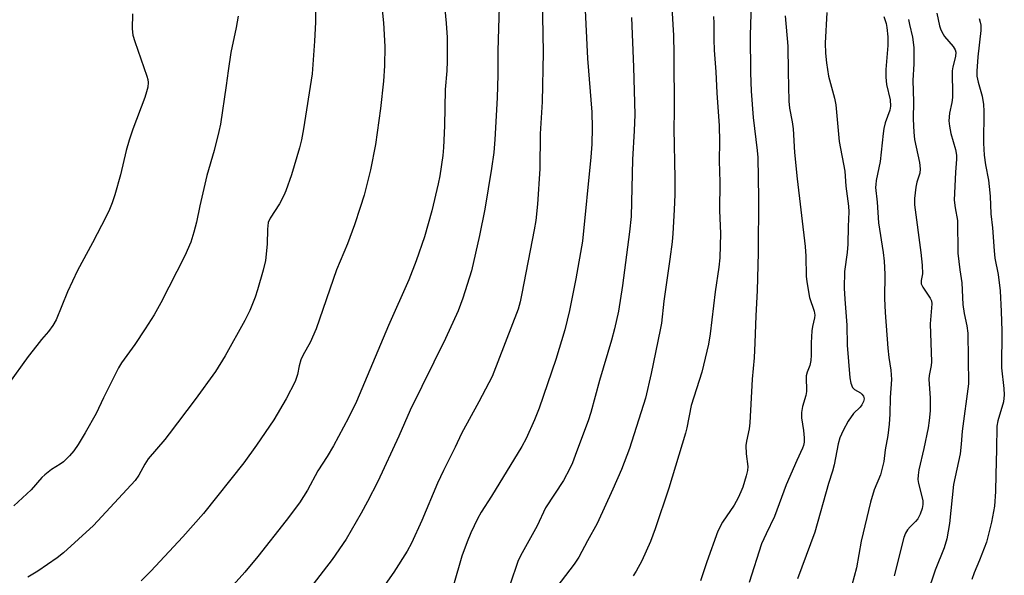
# Model space of a CAD drawing. Units: inches. Extents: x 1231772 to 1237772, y 597452 to 601453.
# Drawn here: x 1233257 to 1233525, y 597944 to 598095 of the extents above; entities that cross this region are included whole.
import ezdxf

# ---------------------------------------------------------------- set-up
doc = ezdxf.new("R2010")
doc.units = ezdxf.units.IN
doc.header["$MEASUREMENT"] = 0
doc.layers.add('Undefined', color=1, linetype='Continuous')

msp = doc.modelspace()

# ---------------------------------------------------------------- linework, layer by layer
at = {"layer": 'Undefined'}
for points, elevation in [([(1233371.7, 598109.37), (1233373.18, 598094.17), (1233373.41, 598090.26), (1233373.46, 598083.77), (1233373.39, 598081.22), (1233372.92, 598076.06), (1233372.72, 598066.19), (1233372.48, 598060.32), (1233372.24, 598058.15), (1233371.43, 598052.6), (1233371, 598050.43), (1233369.3, 598043.14), (1233367.27, 598036.02), (1233365.04, 598029.47), (1233363.02, 598024.35), (1233357.46, 598011.94), (1233348.75, 597991.22), (1233346.58, 597986.8), (1233342.54, 597979.22), (1233340.78, 597976.32), (1233338.23, 597972.39), (1233335.41, 597967.11), (1233333.28, 597963.69), (1233329.66, 597958.84), (1233321.92, 597949.1), (1233318.38, 597944.83), (1233315.22, 597941.32)], 542), ([(1233434.27, 598102.9), (1233434.98, 598090.83), (1233435.09, 598085.78), (1233435.19, 598070.1), (1233435.12, 598065.4), (1233435.35, 598051.96), (1233435.33, 598047.55), (1233435.2, 598043.38), (1233434.85, 598036.94), (1233434.64, 598034.65), (1233434.04, 598029.94), (1233432.4, 598018.55), (1233431.7, 598012.59), (1233431.39, 598010.76), (1233428.91, 597998.84), (1233427.38, 597992.12), (1233422.99, 597978.49), (1233420.86, 597972.7), (1233418.52, 597967.4), (1233414.19, 597958.03), (1233411.6, 597953.32), (1233409.26, 597948.87), (1233407.97, 597946.96), (1233402.12, 597939.29)], 532), ([(1233456.23, 598102.44), (1233455.85, 598090.92), (1233455.97, 598080.64), (1233456.11, 598075.68), (1233456.63, 598068.52), (1233457.79, 598059.51), (1233457.94, 598057.61), (1233458.11, 598046.55), (1233457.99, 598031.69), (1233457.75, 598021.4), (1233457.39, 598014.5), (1233457.15, 598007.24), (1233456.89, 598003.12), (1233456.37, 597997.34), (1233455.73, 597985.48), (1233455.54, 597983.78), (1233454.84, 597980.44), (1233454.68, 597979.31), (1233454.77, 597977.02), (1233455.18, 597973.59), (1233455.13, 597972.47), (1233454.79, 597971.06), (1233453.82, 597967.97), (1233453.33, 597966.64), (1233452.61, 597965.06), (1233451.48, 597963.03), (1233448.31, 597958.43), (1233447.05, 597955.97), (1233444.06, 597947.64), (1233442.3, 597942.43)], 528), ([(1233399.32, 598101), (1233399.51, 598086.16), (1233399.29, 598072.78), (1233398.77, 598064.05), (1233398.63, 598054.53), (1233398.05, 598044.93), (1233397.51, 598040.51), (1233397.1, 598037.96), (1233393.76, 598020.58), (1233393.29, 598018.35), (1233392.74, 598016.38), (1233385.72, 597998.07), (1233382.08, 597991.18), (1233377.37, 597982.53), (1233375.62, 597978.81), (1233372.4, 597972.47), (1233370.83, 597968.98), (1233366.55, 597958.85), (1233363.77, 597952.7), (1233362.58, 597950.54), (1233358.97, 597944.79), (1233349.74, 597931.74)], 538), ([(1233410.85, 598099.49), (1233411.63, 598084.53), (1233412.78, 598069.94), (1233412.9, 598065.68), (1233412.76, 598061.28), (1233412.49, 598057.72), (1233410.24, 598034.81), (1233408.47, 598024.62), (1233406.73, 598015.96), (1233405.45, 598010.75), (1233402.95, 598002.65), (1233398.45, 597989.41), (1233397.21, 597986.22), (1233394.89, 597981.21), (1233393.76, 597979.04), (1233385.47, 597965.46), (1233382.72, 597961.12), (1233381.73, 597959.29), (1233379.88, 597955.56), (1233378.85, 597953.08), (1233377.41, 597949.16), (1233375.19, 597941.29)], 536), ([(1233287.85, 598096.69), (1233287.8, 598092.63), (1233287.97, 598090.9), (1233288.48, 598089.2), (1233291.8, 598079.69), (1233291.99, 598078.85), (1233292.08, 598078.02), (1233292, 598076.75), (1233291.69, 598075.49), (1233291.18, 598073.91), (1233287.91, 598065.36), (1233286.92, 598062.32), (1233286.13, 598059.52), (1233284.6, 598052.91), (1233283.06, 598047.46), (1233282.33, 598045.25), (1233281.58, 598043.44), (1233280.71, 598041.59), (1233277.01, 598034.43), (1233272.88, 598026.83), (1233270.21, 598021.04), (1233267.08, 598013.44), (1233266.18, 598011.94), (1233264.99, 598010.28), (1233263.08, 598008.1), (1233261.81, 598006.51), (1233259.5, 598003.5), (1233254.11, 597996.04)], 550), ([(1233337.66, 598097.3), (1233337.65, 598094.41), (1233337.39, 598089.21), (1233336.74, 598080.4), (1233334.41, 598065.4), (1233333.81, 598062.4), (1233333.24, 598060.21), (1233331.1, 598052.92), (1233329.58, 598048.56), (1233329.03, 598047.24), (1233327.87, 598044.98), (1233325.28, 598041.14), (1233324.73, 598039.9), (1233324.54, 598038.16), (1233324.5, 598034.06), (1233324.03, 598029.59), (1233323.38, 598027), (1233321.84, 598021.58), (1233321.2, 598019.61), (1233319.81, 598015.99), (1233318.45, 598013.27), (1233313.06, 598003.67), (1233310.43, 597999.41), (1233304.88, 597991.79), (1233297.85, 597982.42), (1233296.67, 597980.94), (1233292.13, 597975.67), (1233291.19, 597974.23), (1233289.55, 597971.17), (1233288.54, 597969.73), (1233277.22, 597957.55), (1233269.11, 597950.03), (1233267.37, 597948.71), (1233262.1, 597945.13), (1233259.4, 597943.46)], 546), ([(1233355.65, 598098.68), (1233356.08, 598094.28), (1233356.45, 598087.81), (1233356.35, 598082.51), (1233356.12, 598078.39), (1233355.34, 598070.91), (1233353.95, 598061.19), (1233352.57, 598054.28), (1233350.82, 598047.39), (1233349.82, 598044.01), (1233348.28, 598039.33), (1233346.3, 598034.14), (1233343.35, 598027.07), (1233337.83, 598010.99), (1233336.15, 598007.29), (1233334.23, 598003.89), (1233333.67, 598002.59), (1233333.17, 598000.95), (1233332.73, 597998.57), (1233332.1, 597996.64), (1233329.62, 597991.98), (1233326.26, 597986.25), (1233321.58, 597979.32), (1233318.16, 597974.54), (1233307.17, 597960.81), (1233301.53, 597954.4), (1233292.81, 597945.07), (1233290.25, 597942.43)], 544), ([(1233387.55, 598098.59), (1233387.44, 598092.71), (1233387.18, 598086.58), (1233387.21, 598080.07), (1233387.06, 598073.83), (1233386.42, 598062.52), (1233386.13, 598058.98), (1233385.54, 598054.59), (1233383.69, 598043.58), (1233382.27, 598036.4), (1233380.07, 598026.79), (1233377.67, 598019.34), (1233376.4, 598015.88), (1233373.02, 598008.38), (1233363.39, 597988.88), (1233360.25, 597981.79), (1233354.56, 597969.45), (1233351.8, 597964.02), (1233350.06, 597960.82), (1233345.93, 597953.82), (1233342.15, 597948.24), (1233336.35, 597940.76)], 540), ([(1233465.36, 598096.14), (1233466.11, 598087.89), (1233466.15, 598080.9), (1233466.35, 598072.89), (1233466.58, 598071.01), (1233467.26, 598067.35), (1233467.52, 598065.43), (1233467.94, 598059), (1233468.63, 598051.79), (1233470.81, 598033.36), (1233470.96, 598030.76), (1233471.1, 598025.33), (1233471.23, 598023.77), (1233471.99, 598019.54), (1233473.21, 598015.81), (1233473.4, 598014.7), (1233473.34, 598013.98), (1233472.77, 598011.62), (1233472.62, 598010.46), (1233472.44, 598007.23), (1233472.46, 598003.8), (1233472.34, 598002.38), (1233472.06, 598001), (1233471.36, 597999.2), (1233471.11, 597998.26), (1233471.05, 597997.16), (1233471.2, 597994.84), (1233471.18, 597993.98), (1233470.96, 597992.87), (1233470.07, 597989.86), (1233469.8, 597988.26), (1233469.82, 597986.84), (1233470.32, 597983.39), (1233470.51, 597981.33), (1233470.52, 597980.17), (1233470.37, 597979.31), (1233470.09, 597978.5), (1233468.5, 597975.17), (1233465.64, 597968.53), (1233462.45, 597959.94), (1233460.16, 597955.26), (1233458.96, 597952.56), (1233455.61, 597942.05)], 526), ([(1233476.66, 598097.01), (1233476.23, 598088.67), (1233476.35, 598086.03), (1233476.59, 598083.39), (1233477.16, 598079.73), (1233478.75, 598073.78), (1233479.14, 598071.95), (1233480.05, 598061.94), (1233481.61, 598053.87), (1233481.85, 598049.84), (1233482.6, 598044.34), (1233482.64, 598042.87), (1233482.49, 598038.81), (1233482.43, 598034), (1233482.26, 598031.74), (1233481.52, 598026.57), (1233481.44, 598022.06), (1233481.56, 598019.04), (1233482.13, 598012.03), (1233482.22, 598006.53), (1233482.96, 597997.66), (1233483.2, 597996.22), (1233483.71, 597995.07), (1233484.22, 597994.52), (1233485.83, 597993.58), (1233486.24, 597993.26), (1233486.67, 597992.66), (1233486.81, 597991.97), (1233486.68, 597991.27), (1233486.25, 597990.36), (1233485.73, 597989.74), (1233483.96, 597987.99), (1233482.46, 597985.91), (1233481.11, 597983.38), (1233480.22, 597981.33), (1233479.78, 597979.76), (1233478.66, 597973.99), (1233478.25, 597972.29), (1233477.17, 597968.9), (1233473.39, 597955.74), (1233468.75, 597942.97)], 524), ([(1233506.62, 598096.88), (1233507.36, 598093.44), (1233507.61, 598092.59), (1233507.93, 598091.82), (1233508.74, 598090.56), (1233511.05, 598087.82), (1233511.58, 598086.9), (1233511.79, 598086.22), (1233511.72, 598085.04), (1233510.96, 598082.24), (1233510.77, 598081.17), (1233510.74, 598079.99), (1233510.9, 598075.55), (1233510.88, 598073.89), (1233510.68, 598072.55), (1233510.02, 598069.66), (1233509.89, 598067.6), (1233510.04, 598066.14), (1233510.39, 598064.1), (1233511.67, 598059.82), (1233511.94, 598058.25), (1233511.93, 598057.13), (1233511.65, 598053.66), (1233511.35, 598045.98), (1233511.59, 598043.92), (1233512.21, 598040.43), (1233512.36, 598031.58), (1233512.86, 598027.01), (1233513.4, 598023.5), (1233513.71, 598017.66), (1233514.03, 598015.14), (1233514.73, 598011.78), (1233515.01, 598009.85), (1233515.18, 597996), (1233513.53, 597983.13), (1233513.26, 597979.67), (1233512.96, 597977), (1233511.18, 597968.63), (1233510.02, 597958.05), (1233509.34, 597953.87), (1233508.62, 597951.42), (1233506.19, 597945.33), (1233504.01, 597938.96)], 518), ([(1233316.6, 598096.08), (1233316.05, 598093), (1233314.59, 598086.14), (1233313.86, 598081.15), (1233313.36, 598077.17), (1233311.76, 598066.69), (1233311.35, 598064.68), (1233310.04, 598059.5), (1233308.06, 598052.74), (1233306.15, 598044.5), (1233305.24, 598040.03), (1233304.56, 598037.29), (1233303.72, 598034.59), (1233302.12, 598030.86), (1233295.58, 598018.09), (1233293.72, 598014.78), (1233291.32, 598010.97), (1233288.5, 598006.74), (1233284.9, 598001.77), (1233284.02, 598000.4), (1233279.97, 597992.24), (1233278.01, 597987.99), (1233275.02, 597982.72), (1233273.06, 597979.52), (1233271.9, 597977.79), (1233270.76, 597976.47), (1233269.12, 597974.85), (1233268.21, 597974.16), (1233265.8, 597972.7), (1233264.05, 597971.32), (1233263.23, 597970.54), (1233260.32, 597967.19), (1233255.62, 597962.89)], 548), ([(1233423.58, 598095.72), (1233424.16, 598082.17), (1233424.48, 598069.33), (1233424.32, 598064.89), (1233423.8, 598057.08), (1233423.47, 598041.6), (1233423.05, 598037.38), (1233421.11, 598022.77), (1233420.04, 598015.84), (1233418.96, 598011.04), (1233418.12, 598007.94), (1233414.89, 597996.95), (1233412.53, 597988.28), (1233411.77, 597986.02), (1233408.64, 597977.58), (1233407.5, 597974.57), (1233406.81, 597972.98), (1233405.11, 597969.71), (1233400.21, 597962.32), (1233397.93, 597957.44), (1233393.35, 597949.22), (1233392.7, 597947.69), (1233390.59, 597941.57)], 534), ([(1233445.89, 598095.96), (1233445.98, 598094.19), (1233445.97, 598089.72), (1233446.05, 598086.78), (1233446.55, 598080.92), (1233446.82, 598075.24), (1233447.41, 598066.18), (1233447.53, 598062), (1233447.43, 598056.68), (1233447.58, 598050.93), (1233447.52, 598043.19), (1233447.8, 598036.95), (1233447.59, 598030.31), (1233447.33, 598027.74), (1233446.32, 598021.05), (1233444.95, 598009.67), (1233444.48, 598006.79), (1233442.74, 597999.25), (1233439.8, 597990.16), (1233438.59, 597984.05), (1233438.23, 597982.62), (1233433.68, 597967.64), (1233430.02, 597956.6), (1233428.78, 597953.15), (1233426.42, 597947.89), (1233424.83, 597945.05), (1233424.05, 597943.79)], 530), ([(1233492.16, 598095.98), (1233492.8, 598094.09), (1233493.04, 598092.98), (1233493.25, 598090.39), (1233493.31, 598088.1), (1233492.73, 598081.54), (1233492.74, 598079.5), (1233492.92, 598077.46), (1233493.9, 598073.32), (1233494.04, 598071.58), (1233493.83, 598070.48), (1233492.58, 598067.06), (1233492.2, 598065.54), (1233492, 598064.15), (1233491.24, 598056.53), (1233490.15, 598051.33), (1233490, 598050.26), (1233489.97, 598049.44), (1233490.38, 598045.42), (1233490.71, 598039.84), (1233492.06, 598031.76), (1233492.31, 598029.43), (1233492.5, 598025.89), (1233492.37, 598019.22), (1233492.54, 598015.43), (1233493.29, 598005.79), (1233493.58, 598003.21), (1233494.14, 597999.74), (1233494.31, 597997.19), (1233493.95, 597992.34), (1233493.84, 597987.76), (1233493.64, 597985.11), (1233493.25, 597982), (1233492.56, 597978.1), (1233492.24, 597974.93), (1233491.29, 597971.25), (1233489.61, 597967.2), (1233488.56, 597963.82), (1233486.06, 597953.27), (1233484.74, 597946.03), (1233483.53, 597941.28)], 522), ([(1233498.92, 598095.11), (1233499.16, 598093.75), (1233500.03, 598090.37), (1233500.37, 598087.55), (1233500.33, 598083.11), (1233500.12, 598078.53), (1233500.23, 598072.87), (1233500.17, 598068), (1233500.34, 598064.47), (1233500.58, 598062.47), (1233501.87, 598056.23), (1233502.11, 598054.51), (1233501.97, 598053.33), (1233501.19, 598050.92), (1233500.91, 598049.54), (1233500.54, 598046.46), (1233500.58, 598044.73), (1233502.27, 598031.76), (1233502.63, 598028.29), (1233502.71, 598025.96), (1233502.35, 598024.19), (1233502.37, 598023.25), (1233502.77, 598022.33), (1233504.82, 598019.35), (1233505.15, 598018.59), (1233505.28, 598017.77), (1233504.8, 598012.35), (1233505.17, 598002.06), (1233505.07, 598000.99), (1233504.55, 597998.29), (1233504.45, 597997.28), (1233504.78, 597992.19), (1233504.79, 597988.66), (1233504.54, 597986.09), (1233504.25, 597984.1), (1233503.07, 597978.44), (1233501.74, 597972.63), (1233501.5, 597971.17), (1233501.47, 597970.04), (1233501.6, 597968.92), (1233502.76, 597964.27), (1233502.8, 597963.2), (1233502.64, 597962.14), (1233502.05, 597960.58), (1233501.41, 597959.35), (1233500.82, 597958.62), (1233499.35, 597957.18), (1233498.64, 597956.35), (1233498.08, 597955.38), (1233497.66, 597954.27), (1233495.01, 597943.83)], 520), ([(1233518.09, 598095.44), (1233518.43, 598094.4), (1233518.58, 598093.61), (1233518.57, 598092.18), (1233517.75, 598085.02), (1233517.53, 598081.06), (1233517.53, 598079.71), (1233517.81, 598078.09), (1233518.94, 598074.25), (1233519.31, 598071.99), (1233519.37, 598070.21), (1233519.31, 598061.52), (1233519.44, 598058.25), (1233519.82, 598055.59), (1233520.64, 598051.4), (1233520.89, 598049.69), (1233521.14, 598047.1), (1233521.33, 598042.28), (1233521.71, 598038.47), (1233522.16, 598032.21), (1233522.41, 598030.27), (1233523.33, 598025.74), (1233523.81, 598021.34), (1233524.11, 598015.75), (1233524.26, 598010.46), (1233524.22, 598000.36), (1233524.86, 597994.78), (1233524.96, 597993.02), (1233524.71, 597991.16), (1233523.2, 597986), (1233522.92, 597984.54), (1233522.86, 597978.19), (1233522.63, 597971.38), (1233522.61, 597966.72), (1233522.28, 597962.76), (1233521.51, 597958.4), (1233520.08, 597953.02), (1233518.19, 597948.07), (1233516.77, 597944.64), (1233516.13, 597942.83)], 516)]:
    msp.add_lwpolyline(points, dxfattribs=dict(at, elevation=elevation))

doc.saveas('drawing.dxf')
